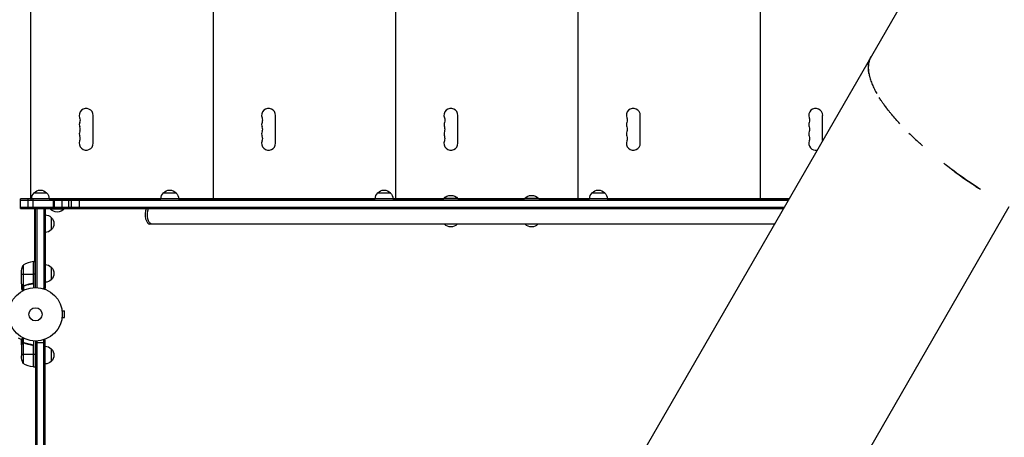
# Model space of a CAD drawing. Units: millimetres. Extents: x -5642 to 6781, y -9171 to 6909.
# Drawn here: x -1835 to 114, y -1325 to -499 of the extents above; entities that cross this region are included whole.
import ezdxf

# ---------------------------------------------------------------- set-up
doc = ezdxf.new("R2010")
doc.units = ezdxf.units.MM
doc.header["$LTSCALE"] = 20
doc.layers.add('2d', color=230, linetype='Continuous')

msp = doc.modelspace()

# ---------------------------------------------------------------- linework, layer by layer
at = {"layer": '2d'}
for p, q in [((109.3, -122.8), (-657.2, -1450.3)), ((-1813.7, -228.5), (-1813.7, -853.5)), ((-1452.7, -228.5), (-1452.7, -853.5)), ((-1091.7, -228.5), (-1091.7, -853.5)), ((-730.7, -228.5), (-730.7, -853.5)), ((-369.7, -228.5), (-369.7, -853.5)), ((-1690, -743.5), (-1690, -688.5)), ((-1329, -743.5), (-1329, -688.5)), ((-968, -743.5), (-968, -688.5)), ((-607, -743.5), (-607, -688.5)), ((-246, -738.2), (-246, -688.5)), ((-312.7, -853.7), (-1834, -853.7)), ((-1834, -872.7), (-1834, -853.7)), ((-1834, -856.2), (-314.2, -856.2)), ((-1818.5, -872.7), (-1818.5, -853.7)), ((-1813.7, -853.5), (-1812, -853.5)), ((-1809, -872.7), (-1809, -853.7)), ((-1807, -841.7), (-1782, -841.7)), ((-1777, -853.5), (-1555.9, -853.5)), ((-1768.3, -872.7), (-1768.3, -853.7)), ((-1766.3, -872.7), (-1766.3, -853.7)), ((-1751.4, -872.7), (-1751.4, -853.7)), ((-1738.2, -872.7), (-1738.2, -853.7)), ((-1732.6, -872.7), (-1732.6, -853.7)), ((-1717.1, -872.7), (-1717.1, -853.7)), ((-1550.9, -841.7), (-1525.9, -841.7)), ((-1520.9, -853.5), (-1131.6, -853.5)), ((-1465.7, -853.5), (-1465.7, -853.7)), ((-1443.7, -853.5), (-1443.7, -853.7)), ((-1440.7, -853.5), (-1440.7, -853.7)), ((-1418.7, -853.5), (-1418.7, -853.7)), ((-1126.6, -841.7), (-1101.6, -841.7)), ((-1096.6, -853.5), (-996, -853.5)), ((-1082.7, -853.5), (-1082.7, -853.7)), ((-1079.7, -853.5), (-1079.7, -853.7)), ((-1057.7, -853.5), (-1057.7, -853.7)), ((-968, -853.2), (-996, -853.2)), ((-996, -853.7), (-996, -853.2)), ((-968, -853.7), (-968, -853.2)), ((-968, -853.5), (-836, -853.5)), ((-808, -853.2), (-836, -853.2)), ((-836, -853.7), (-836, -853.2)), ((-808, -853.7), (-808, -853.2)), ((-808, -853.5), (-707.4, -853.5)), ((-743.7, -853.5), (-743.7, -853.7)), ((-721.7, -853.5), (-721.7, -853.7)), ((-718.7, -853.5), (-718.7, -853.7)), ((-702.4, -841.7), (-677.4, -841.7)), ((-672.4, -853.5), (-312.6, -853.5)), ((-382.7, -853.5), (-382.7, -853.7)), ((-360.7, -853.5), (-360.7, -853.7)), ((-357.7, -853.5), (-357.7, -853.7)), ((-335.7, -853.5), (-335.7, -853.7)), ((-1834, -870.2), (-322.2, -870.2)), ((-1834, -872.7), (-323.7, -872.7)), ((-1806, -872.7), (-1806, -977.7)), ((-1804, -872.7), (-1785, -872.7)), ((-1804, -1029), (-1804, -872.7)), ((-1801.5, -872.7), (-1801.5, -1029.1)), ((-1787.5, -872.7), (-1787.5, -1031.2)), ((-1785, -872.7), (-1785, -1031.2)), ((-1775, -872.7), (-1775, -873.2)), ((-1775, -873.2), (-1747, -873.2)), ((-1747, -872.7), (-1747, -873.2)), ((122.7, -869.6), (-434.1, -1834.1)), ((-1773, -890.2), (-1773, -915.2)), ((-341.6, -903.7), (-1577.7, -903.7)), ((-1828.7, -984.7), (-1828.7, -1025.6)), ((-1808.4, -977.8), (-1808.4, -1019.6)), ((-1808.2, -1018.6), (-1808.2, -977.8)), ((-1808, -977.7), (-1808, -1029.2)), ((-1808, -977.7), (-1804, -977.7)), ((-1773, -988.7), (-1773, -1013.7)), ((-1832, -1021.5), (-1832, -999.6)), ((-1832, -1002.7), (-1808.2, -1002.7)), ((-1804, -1002.7), (-1808, -1002.7)), ((-1832, -1021.7), (-1832, -1031.5)), ((-1832, -1021.7), (-1831.9, -1021.7)), ((-1830.4, -1024.5), (-1830.2, -1024.5)), ((-1829, -1025.7), (-1829, -1035.3)), ((-1829, -1025.7), (-1828.4, -1025.7)), ((-1827.8, -1026), (-1827.8, -1026)), ((-1827.7, -1026), (-1827.7, -1034.6)), ((-1827.2, -1025.7), (-1826.5, -1025.7)), ((-1823.8, -1024.5), (-1823.2, -1024.5)), ((-1811.8, -1021.7), (-1810.3, -1021.7)), ((-1785, -1031.2), (-1788.9, -1031.2)), ((-1751.6, -1074), (-1751.6, -1074)), ((-1751.6, -1074), (-1751.6, -1074)), ((-1751.6, -1090), (-1751.6, -1090)), ((-1751.6, -1090), (-1751.6, -1090)), ((-1751.4, -1075.5), (-1746.6, -1075.5)), ((-1751.4, -1088.5), (-1746.6, -1088.5)), ((-1746.6, -1088.5), (-1746.6, -1075.5)), ((-1838.3, -1128.5), (-1831.8, -1132.2)), ((-1829, -1138.3), (-1829, -1128.7)), ((-1827.7, -1138), (-1827.7, -1129.4)), ((-1832, -1142.3), (-1832, -1132.5)), ((-1832, -1142.3), (-1831.9, -1142.3)), ((-1832, -1142.5), (-1832, -1164.4)), ((-1830.4, -1139.5), (-1830.2, -1139.5)), ((-1829, -1138.3), (-1828.4, -1138.3)), ((-1828.7, -1138.4), (-1828.7, -1179.2)), ((-1827.8, -1138.2), (-1827.8, -1138.2)), ((-1827.2, -1138.3), (-1826.5, -1138.3)), ((-1823.8, -1139.5), (-1823.2, -1139.5)), ((-1811.8, -1142.3), (-1810.3, -1142.3)), ((-1808.4, -1144.4), (-1808.4, -1186.2)), ((-1808.2, -1186.2), (-1808.2, -1145.4)), ((-1808, -1134.8), (-1808, -1186.2)), ((-1804, -1135), (-1804, -2111)), ((-1804, -1137.8), (-1785, -1137.8)), ((-1801.5, -1134.9), (-1801.5, -2111.1)), ((-1785, -1132.8), (-1788.9, -1132.8)), ((-1787.5, -2113.2), (-1787.5, -1132.8)), ((-1785, -2113.2), (-1785, -1132.8)), ((-1832, -1161.2), (-1808.2, -1161.2)), ((-1808, -1161.2), (-1804, -1161.2)), ((-1773, -1150.3), (-1773, -1175.3)), ((-1808, -1186.2), (-1804, -1186.2))]:
    msp.add_line(p, q, dxfattribs=at)
for radius in [53, 13]:
    msp.add_circle((-1804, -1082), radius, dxfattribs=at)
for centre, radius, start, end in [((-1703.7, -688.5), 13.8, 0, 199.4712), ((-1342.7, -688.5), 13.8, 0, 199.4712), ((-981.7, -688.5), 13.8, 0, 199.4712), ((-620.7, -688.5), 13.8, 0, 199.4712), ((-259.7, -688.5), 13.8, 0, 199.4712), ((-1703.7, -706.8), 13.7, 160.5288, 199.4712), ((-1703.7, -725.2), 13.7, 160.5288, 199.4712), ((-1342.7, -706.8), 13.7, 160.5288, 199.4712), ((-1342.7, -725.2), 13.7, 160.5288, 199.4712), ((-981.7, -706.8), 13.7, 160.5288, 199.4712), ((-981.7, -725.2), 13.7, 160.5288, 199.4712), ((-620.7, -706.8), 13.7, 160.5288, 199.4712), ((-620.7, -725.2), 13.7, 160.5288, 199.4712), ((-259.7, -706.8), 13.7, 160.5288, 199.4712), ((-259.7, -725.2), 13.7, 160.5288, 199.4712), ((-1703.7, -743.5), 13.8, 160.5288, 360), ((-1342.7, -743.5), 13.8, 160.5288, 360), ((-981.7, -743.5), 13.8, 160.5288, 360), ((-620.7, -743.5), 13.8, 160.5288, 360), ((-259.7, -743.5), 13.8, 160.5288, 282.2651), ((-1802.7, -1027.5), 50, 96.4728, 121.3497)]:
    msp.add_arc(centre, radius, start, end, dxfattribs=at)
at = {"layer": '2d', "extrusion": (0, 0, -1)}
for centre, radius, start, end in [((1729.7, -697.7), 13.8, 160.5288, 199.4712), ((1368.7, -697.7), 13.8, 160.5288, 199.4712), ((1007.7, -697.7), 13.8, 160.5288, 199.4712), ((646.7, -697.7), 13.8, 160.5288, 199.4712), ((285.7, -697.7), 13.8, 160.5288, 199.4712), ((1729.7, -716), 13.7, 160.5288, 199.4712), ((1368.7, -716), 13.7, 160.5288, 199.4712), ((1007.7, -716), 13.7, 160.5288, 199.4712), ((646.7, -716), 13.7, 160.5288, 199.4712), ((285.7, -716), 13.7, 160.5288, 199.4712), ((1729.7, -734.3), 13.7, 160.5288, 199.4712), ((1368.7, -734.3), 13.7, 160.5288, 199.4712), ((1007.7, -734.3), 13.7, 160.5288, 199.4712), ((646.7, -734.3), 13.7, 160.5288, 199.4712), ((285.7, -734.3), 13.7, 160.5288, 199.4712), ((1794.5, -853.3), 17, 42.6679, 137.3321), ((1538.4, -853.3), 17, 42.6679, 137.3321), ((1114.1, -853.3), 17, 42.6679, 137.3321), ((689.9, -853.3), 17, 42.6679, 137.3321), ((1795, -853.9), 17, 0.6414, 45.8135), ((1794, -853.9), 17, 134.1865, 179.3586), ((1538.9, -853.9), 17, 0.6413, 45.8135), ((1537.9, -853.9), 17, 134.1865, 179.3587), ((1114.6, -853.9), 17, 0.6413, 45.8135), ((1113.6, -853.9), 17, 134.1865, 179.3587), ((982, -865.1), 18.3, 40.1905, 139.8095), ((822, -865.1), 18.3, 40.1905, 139.8095), ((690.4, -853.9), 17, 0.6413, 45.8135), ((689.4, -853.9), 17, 134.1865, 179.3587), ((1761, -861.4), 18.3, 220.1905, 319.8095), ((1785.2, -902.2), 17, 90.6413, 135.8135), ((1784.5, -902.7), 17, 132.6679, 227.3321), ((1785.2, -903.2), 17, 224.1865, 269.3587), ((982, -892.2), 17, 222.6679, 317.3321), ((982, -892.2), 17, 222.6679, 270.0013), ((822, -892.2), 17, 222.6679, 317.3321), ((822, -892.2), 17, 222.6679, 270.0013), ((1782.1, -1002.7), 50, 3.6243, 21.1002), ((1808, -980.7), 3, 83.5272, 86.8088), ((1785.2, -1000.7), 17, 90.6413, 135.8135), ((1784.5, -1001.2), 17, 132.6679, 227.3321), ((1785.2, -1001.7), 17, 224.1865, 269.3587), ((1785.2, -1162.3), 17, 90.6413, 135.8135), ((1782.1, -1161.2), 50, 338.8998, 356.3757), ((1784.5, -1162.8), 17, 132.6679, 227.3321), ((1802.7, -1136.5), 50, 276.4728, 301.3497), ((1808, -1183.2), 3, 273.1912, 276.4728), ((1785.2, -1163.3), 17, 224.1865, 269.3587)]:
    msp.add_arc(centre, radius, start, end, dxfattribs=at)
at = {"layer": '2d'}
msp.add_ellipse((-1577.7, -884.7), major_axis=(0, 19), ratio=0.484614, start_param=0.887208, end_param=3.141593, dxfattribs=at)
at = {"layer": '2d', "extrusion": (0, 0, -1)}
msp.add_ellipse((-1573.4, -884.7), major_axis=(0, 19), ratio=0.484614, start_param=3.141593, end_param=5.395977, dxfattribs=at)
msp.add_ellipse((-1573.4, -884.7), major_axis=(0, 19), ratio=0.484614, start_param=3.141593, end_param=5.395977, dxfattribs=at)
at = {"layer": '2d'}
for points, knots in [([(-150.1, -572), (-150.2, -572.2), (-150.3, -572.4), (-150.6, -573), (-150.8, -573.4), (-151.5, -574.7), (-151.8, -575.4), (-152.2, -576.3), (-152.3, -576.6), (-152.5, -577), (-152.5, -577), (-152.5, -577.1), (-152.6, -577.2), (-152.6, -577.4), (-152.7, -577.5), (-153.1, -578.6), (-153.4, -579.6), (-153.8, -580.9), (-153.9, -581.4), (-154.1, -582.1), (-154.2, -582.3), (-154.3, -582.7), (-154.3, -582.9), (-154.6, -584), (-154.7, -584.8), (-155.2, -587.4), (-155.3, -589), (-155.5, -592.3), (-155.6, -593.9), (-155.4, -598.5), (-155.1, -601.6), (-154.3, -606.2), (-154, -607.7), (-153.5, -610), (-153.3, -610.8), (-152.9, -612.3), (-152.7, -613), (-151.7, -616.8), (-150.6, -619.9), (-148.9, -624.4), (-148.3, -625.9), (-147.1, -628.9), (-146.4, -630.4), (-144.3, -634.9), (-142.8, -637.9), (-140.4, -642.4), (-139.6, -643.8), (-138.8, -645.2)], [0.47588158, 0.47588158, 0.47588158, 0.47588158, 0.47607422, 0.47607422, 0.4765625, 0.4765625, 0.47753906, 0.47753906, 0.47802734, 0.47802734, 0.47814941, 0.47814941, 0.47827148, 0.47827148, 0.47851562, 0.47851562, 0.48046875, 0.48046875, 0.48144531, 0.48144531, 0.48193359, 0.48193359, 0.48242188, 0.48242188, 0.484375, 0.484375, 0.48828125, 0.48828125, 0.4921875, 0.4921875, 0.5, 0.5, 0.50390625, 0.50390625, 0.50585938, 0.50585938, 0.5078125, 0.5078125, 0.515625, 0.515625, 0.51953125, 0.51953125, 0.5234375, 0.5234375, 0.53125, 0.53125, 0.53491925, 0.53491925, 0.53491925, 0.53491925]), ([(-154.4, -605.9), (-154.4, -605.7), (-154.4, -605.5), (-155, -602.3), (-155.4, -599.2), (-155.5, -595.7), (-155.5, -595.3), (-155.5, -594.6), (-155.5, -594.2), (-155.5, -593), (-155.5, -592.2), (-155.4, -589.8), (-155.2, -588.1), (-154.9, -585.6), (-154.7, -584.7), (-154.5, -583.7), (-154.5, -583.5), (-154.4, -583), (-154.3, -582.8), (-154.2, -582.2), (-154, -581.7), (-153.7, -580.4), (-153.4, -579.5), (-153, -578.3), (-152.9, -578), (-152.7, -577.7), (-152.7, -577.5), (-152.6, -577.4), (-152.6, -577.3), (-152.5, -577.2), (-152.5, -577.1), (-152.3, -576.5), (-152, -575.9), (-151.4, -574.5), (-151, -573.7), (-150.4, -572.6), (-150.3, -572.4), (-150.1, -572.1), (-150.1, -572), (-150.1, -572)], [0.49954215, 0.49954215, 0.49954215, 0.49954215, 0.5, 0.5, 0.5078125, 0.5078125, 0.50878906, 0.50878906, 0.50976562, 0.50976562, 0.51171875, 0.51171875, 0.515625, 0.515625, 0.51757812, 0.51757812, 0.51806641, 0.51806641, 0.51855469, 0.51855469, 0.51953125, 0.51953125, 0.52148438, 0.52148438, 0.52197266, 0.52197266, 0.5222168, 0.5222168, 0.52233887, 0.52233887, 0.52246094, 0.52246094, 0.5234375, 0.5234375, 0.52441406, 0.52441406, 0.5246582, 0.5246582, 0.5247064, 0.5247064, 0.5247064, 0.5247064]), ([(-93.2, -705), (-96, -702), (-98.6, -699.1), (-103.9, -693.1), (-106.5, -690.1), (-110.3, -685.5), (-111.6, -684), (-114, -681), (-115.2, -679.4), (-118.8, -674.9), (-121.1, -671.9), (-124.4, -667.3), (-125.5, -665.8), (-127.6, -662.8), (-128.7, -661.3), (-131.1, -657.6), (-132.5, -655.5), (-133.9, -653.3)], [0.41423958, 0.41423958, 0.41423958, 0.41423958, 0.421875, 0.421875, 0.4296875, 0.4296875, 0.43359375, 0.43359375, 0.4375, 0.4375, 0.4453125, 0.4453125, 0.44921875, 0.44921875, 0.453125, 0.453125, 0.45864461, 0.45864461, 0.45864461, 0.45864461]), ([(-124.6, -667.1), (-124.3, -667.5), (-124.1, -667.8), (-122.1, -670.5), (-120.4, -672.7), (-118.7, -675)], [0.553739164, 0.553739164, 0.553739164, 0.553739164, 0.5546875, 0.5546875, 0.560510697, 0.560510697, 0.560510697, 0.560510697]), ([(-75.1, -723.6), (-72.3, -726.3), (-69.5, -729), (-63.6, -734.6), (-60.5, -737.5), (-57.4, -740.4)], [0.60231366, 0.60231366, 0.60231366, 0.60231366, 0.609375, 0.609375, 0.61686573, 0.61686573, 0.61686573, 0.61686573]), ([(-48.2, -748.7), (-50.9, -746.2), (-53.7, -743.8), (-57, -740.7), (-57.7, -740.1), (-58.4, -739.4)], [0.37640585, 0.37640585, 0.37640585, 0.37640585, 0.3828125, 0.3828125, 0.384466067, 0.384466067, 0.384466067, 0.384466067]), ([(66.2, -834.9), (62.4, -832.5), (58.6, -829.9), (50.8, -824.7), (46.8, -822), (26.8, -808.2), (11.3, -796.9), (-4.5, -784.7), (-5.4, -784), (-6.3, -783.3)], [0.2974089, 0.2974089, 0.2974089, 0.2974089, 0.3046875, 0.3046875, 0.3125, 0.3125, 0.34375, 0.34375, 0.34560584, 0.34560584, 0.34560584, 0.34560584]), ([(8.6, -794.7), (11.9, -797.1), (15.1, -799.6), (26.2, -807.6), (34.1, -813.2), (46.1, -821.5), (50.1, -824.2), (54.5, -827.2), (55, -827.5), (55.4, -827.8)], [0.66521192, 0.66521192, 0.66521192, 0.66521192, 0.671875, 0.671875, 0.6875, 0.6875, 0.6953125, 0.6953125, 0.69613875, 0.69613875, 0.69613875, 0.69613875]), ([(-1832, -1021.5), (-1831.9, -1021.7), (-1831.7, -1022), (-1831.1, -1023), (-1830.8, -1023.6), (-1830.4, -1024.3)], [0, 0, 0, 0, 0.00517024, 0.00517024, 0.01034048, 0.01034048, 0.01034048, 0.01034048]), ([(-1832, -1031.5), (-1832, -1031.5), (-1831.9, -1031.6), (-1831.8, -1031.9), (-1831.7, -1032.1), (-1831.5, -1032.3), (-1831.5, -1032.4), (-1831.4, -1032.6), (-1831.3, -1032.7), (-1831.3, -1032.7), (-1830.9, -1033.5), (-1830.3, -1034.4), (-1829.6, -1035.6)], [0.5, 0.5, 0.5, 0.5, 0.625, 0.625, 0.6875, 0.6875, 0.71875, 0.734375, 0.734375, 0.75, 0.75, 0.9464969, 0.9464969, 0.9464969, 0.9464969]), ([(-1830.4, -1024.3), (-1830.3, -1024.4), (-1830.2, -1024.6), (-1830, -1024.8), (-1829.9, -1024.9), (-1829.6, -1025.2), (-1829.4, -1025.4), (-1829.1, -1025.5)], [0, 0, 0, 0, 0.001089402, 0.001089402, 0.002178803, 0.002178803, 0.004357607, 0.004357607, 0.004357607, 0.004357607]), ([(-1829, -1025.7), (-1829.2, -1025.7), (-1829.3, -1025.6), (-1829.5, -1025.5), (-1829.6, -1025.4), (-1829.7, -1025.3), (-1829.7, -1025.3), (-1829.7, -1025.3), (-1829.7, -1025.3), (-1829.8, -1025.3), (-1829.8, -1025.3), (-1830, -1025), (-1830.2, -1024.8), (-1830.4, -1024.5)], [0, 0, 0, 0, 0.25, 0.25, 0.375, 0.4375, 0.46875, 0.484375, 0.492188, 0.492188, 0.5, 0.5, 1, 1, 1, 1]), ([(-1828.1, -1026), (-1828.3, -1026), (-1828.5, -1025.9), (-1828.8, -1025.8), (-1828.9, -1025.8), (-1829, -1025.7)], [0.000526185, 0.000526185, 0.000526185, 0.000526185, 0.001315456, 0.001315456, 0.002104727, 0.002104727, 0.002104727, 0.002104727]), ([(-1827.8, -1025.8), (-1828, -1025.8), (-1828.1, -1025.8), (-1828.4, -1025.7), (-1828.6, -1025.7), (-1828.7, -1025.6)], [0.001328787, 0.001328787, 0.001328787, 0.001328787, 0.001872455, 0.001872455, 0.002416124, 0.002416124, 0.002416124, 0.002416124]), ([(-1810.9, -1021.6), (-1813.7, -1021.9), (-1816.5, -1022.4), (-1821.7, -1023.8), (-1824.3, -1024.6), (-1826.7, -1025.6)], [0, 0, 0, 0, 0.00859307, 0.00859307, 0.01718614, 0.01718614, 0.01718614, 0.01718614]), ([(-1826.7, -1025.8), (-1824.2, -1024.8), (-1821.7, -1024), (-1817.7, -1023), (-1816.3, -1022.7), (-1814.2, -1022.3), (-1813.5, -1022.1), (-1812.1, -1021.9), (-1811.4, -1021.8), (-1810.7, -1021.8)], [0, 0, 0, 0, 0.00869705, 0.00869705, 0.01304558, 0.01304558, 0.01521984, 0.01521984, 0.01739411, 0.01739411, 0.01739411, 0.01739411]), ([(-1808.4, -1019.6), (-1808.5, -1019.9), (-1808.6, -1020.1), (-1808.8, -1020.5), (-1808.9, -1020.6), (-1809.1, -1020.8), (-1809.2, -1020.9), (-1809.6, -1021.1), (-1809.8, -1021.3), (-1810.3, -1021.5), (-1810.6, -1021.6), (-1810.9, -1021.6)], [0.001013661, 0.001013661, 0.001013661, 0.001013661, 0.001852653, 0.001852653, 0.002272148, 0.002272148, 0.002691644, 0.002691644, 0.003530636, 0.003530636, 0.004369628, 0.004369628, 0.004369628, 0.004369628]), ([(-1808, -1018.8), (-1808, -1019), (-1808, -1019.2), (-1808.1, -1019.5), (-1808.1, -1019.7), (-1808.3, -1020), (-1808.3, -1020.2), (-1808.5, -1020.5), (-1808.6, -1020.7), (-1808.9, -1020.9), (-1809, -1021.1), (-1809.3, -1021.3), (-1809.5, -1021.4), (-1809.8, -1021.5), (-1810, -1021.6), (-1810.3, -1021.7), (-1810.5, -1021.7), (-1810.7, -1021.8)], [0, 0, 0, 0, 0.000547172, 0.000547172, 0.001094344, 0.001094344, 0.001641516, 0.001641516, 0.002188688, 0.002188688, 0.00273586, 0.00273586, 0.003283032, 0.003283032, 0.003830204, 0.003830204, 0.004377377, 0.004377377, 0.004377377, 0.004377377]), ([(-1829.6, -1128.4), (-1829.9, -1128.8), (-1830.1, -1129.2), (-1830.5, -1129.9), (-1830.7, -1130.2), (-1830.9, -1130.6), (-1831, -1130.8), (-1831.1, -1131), (-1831.2, -1131.1), (-1831.2, -1131.1), (-1831.8, -1132.1), (-1832, -1132.5), (-1832, -1132.5)], [0.0535022, 0.0535022, 0.0535022, 0.0535022, 0.125, 0.125, 0.1875, 0.1875, 0.21875, 0.234375, 0.234375, 0.25, 0.25, 0.5, 0.5, 0.5, 0.5]), ([(-1830.4, -1139.7), (-1830.8, -1140.4), (-1831.1, -1141), (-1831.7, -1142), (-1831.9, -1142.3), (-1832, -1142.5)], [0, 0, 0, 0, 0.00517024, 0.00517024, 0.01034048, 0.01034048, 0.01034048, 0.01034048]), ([(-1830.4, -1139.5), (-1830.3, -1139.4), (-1830.2, -1139.2), (-1830.1, -1139), (-1830, -1139), (-1829.9, -1138.9), (-1829.9, -1138.8), (-1829.8, -1138.8), (-1829.8, -1138.8), (-1829.8, -1138.8), (-1829.8, -1138.7), (-1829.8, -1138.7), (-1829.5, -1138.5), (-1829.3, -1138.4), (-1829, -1138.3)], [0, 0, 0, 0, 0.25, 0.25, 0.375, 0.375, 0.4375, 0.46875, 0.484375, 0.492187, 0.492187, 0.5, 0.5, 1, 1, 1, 1]), ([(-1829.1, -1138.5), (-1829.4, -1138.6), (-1829.6, -1138.8), (-1829.9, -1139.1), (-1830, -1139.2), (-1830.2, -1139.4), (-1830.3, -1139.6), (-1830.4, -1139.7)], [0, 0, 0, 0, 0.00218234, 0.00218234, 0.003273511, 0.003273511, 0.004364681, 0.004364681, 0.004364681, 0.004364681]), ([(-1829, -1138.3), (-1829, -1138.2), (-1828.9, -1138.2), (-1828.7, -1138.1), (-1828.6, -1138.1), (-1828.4, -1138.1), (-1828.3, -1138), (-1828.1, -1138), (-1827.9, -1138), (-1827.8, -1138)], [0, 0, 0, 0, 0.00051115, 0.00051115, 0.001022301, 0.001022301, 0.001533451, 0.001533451, 0.002044601, 0.002044601, 0.002044601, 0.002044601]), ([(-1810.7, -1142.2), (-1813.5, -1141.9), (-1816.3, -1141.4), (-1819.6, -1140.6), (-1820.3, -1140.4), (-1821.6, -1140), (-1822.3, -1139.8), (-1824.2, -1139.2), (-1825.4, -1138.7), (-1826.7, -1138.2)], [0.00267622, 0.00267622, 0.00267622, 0.00267622, 0.01136401, 0.01136401, 0.01353595, 0.01353595, 0.0157079, 0.0157079, 0.0200518, 0.0200518, 0.0200518, 0.0200518]), ([(-1826.7, -1138.4), (-1824.3, -1139.4), (-1821.7, -1140.2), (-1816.5, -1141.6), (-1813.7, -1142.1), (-1810.9, -1142.4)], [0, 0, 0, 0, 0.00859307, 0.00859307, 0.01718614, 0.01718614, 0.01718614, 0.01718614]), ([(-1810.9, -1142.4), (-1810.6, -1142.4), (-1810.3, -1142.5), (-1809.9, -1142.7), (-1809.8, -1142.7), (-1809.6, -1142.9), (-1809.4, -1143), (-1809.1, -1143.2), (-1808.9, -1143.4), (-1808.7, -1143.8), (-1808.6, -1143.9), (-1808.5, -1144.1), (-1808.4, -1144.3), (-1808.4, -1144.4)], [0, 0, 0, 0, 0.000839577, 0.000839577, 0.001259366, 0.001259366, 0.001679155, 0.001679155, 0.002518732, 0.002518732, 0.002938521, 0.002938521, 0.00335831, 0.00335831, 0.00335831, 0.00335831]), ([(-1810.7, -1142.2), (-1810.5, -1142.3), (-1810.3, -1142.3), (-1810, -1142.4), (-1809.8, -1142.5), (-1809.5, -1142.6), (-1809.3, -1142.7), (-1809, -1142.9), (-1808.9, -1143.1), (-1808.6, -1143.3), (-1808.5, -1143.5), (-1808.3, -1143.8), (-1808.3, -1144), (-1808.1, -1144.3), (-1808.1, -1144.5), (-1808, -1144.8), (-1808, -1145), (-1808, -1145.2)], [0, 0, 0, 0, 0.000547232, 0.000547232, 0.001094464, 0.001094464, 0.001641696, 0.001641696, 0.002188928, 0.002188928, 0.002736159, 0.002736159, 0.003283391, 0.003283391, 0.003830623, 0.003830623, 0.004377855, 0.004377855, 0.004377855, 0.004377855])]:
    msp.add_open_spline(points, degree=3, knots=knots, dxfattribs=at)
for points in [[(55.8, -828), (58, -829.5), (60.2, -831), (62.4, -832.4)], [(-1831.9, -1021.7), (-1831.9, -1021.6), (-1832, -1021.6), (-1832, -1021.5)], [(-1828.7, -1025.6), (-1828.9, -1025.6), (-1829, -1025.5), (-1829.1, -1025.5)], [(-1828.1, -1026), (-1828, -1026), (-1827.9, -1026), (-1827.8, -1026)], [(-1826.7, -1025.6), (-1827, -1025.7), (-1827.4, -1025.8), (-1827.8, -1025.8)], [(-1827.8, -1025.8), (-1827.8, -1025.8), (-1827.8, -1025.8), (-1827.8, -1025.8)], [(-1827.8, -1025.8), (-1827.8, -1025.8), (-1827.8, -1025.8), (-1827.8, -1025.8)], [(-1827.7, -1026), (-1827.7, -1026), (-1827.8, -1026), (-1827.8, -1026)], [(-1826.7, -1025.8), (-1827, -1025.9), (-1827.4, -1026), (-1827.7, -1026)], [(-1810.9, -1021.6), (-1811.2, -1021.6), (-1811.5, -1021.7), (-1811.8, -1021.7)], [(-1808.4, -1019.6), (-1808.3, -1019.3), (-1808.2, -1019), (-1808.2, -1018.6)], [(-1832, -1142.5), (-1832, -1142.4), (-1831.9, -1142.4), (-1831.9, -1142.3)], [(-1829.1, -1138.5), (-1829, -1138.5), (-1828.9, -1138.4), (-1828.7, -1138.4)], [(-1828.7, -1138.4), (-1828.4, -1138.3), (-1828.1, -1138.2), (-1827.8, -1138.2)], [(-1827.8, -1138), (-1827.8, -1138), (-1827.7, -1138), (-1827.7, -1138)], [(-1827.8, -1138.2), (-1827.7, -1138.2), (-1827.7, -1138.2), (-1827.6, -1138.2)], [(-1827.8, -1138.2), (-1827.6, -1138.2), (-1827.4, -1138.2), (-1827.2, -1138.3)], [(-1827.8, -1138.2), (-1827.8, -1138.2), (-1827.8, -1138.2), (-1827.8, -1138.2)], [(-1827.8, -1138.2), (-1827.8, -1138.2), (-1827.8, -1138.2), (-1827.8, -1138.2)], [(-1827.7, -1138), (-1827.4, -1138), (-1827, -1138.1), (-1826.7, -1138.2)], [(-1827.2, -1138.3), (-1827, -1138.3), (-1826.9, -1138.3), (-1826.7, -1138.4)], [(-1808.4, -1144.4), (-1808.3, -1144.7), (-1808.2, -1145), (-1808.2, -1145.4)]]:
    msp.add_open_spline(points, degree=3, dxfattribs=at)
for points, weights in [([(-1832, -1021.7), (-1832, -1021.7), (-1831.5, -1022.6), (-1830.4, -1024.5)], [0.983775506511, 0.983775506511, 0.989183671007, 1]), ([(-1830.4, -1139.5), (-1831.5, -1141.4), (-1832, -1142.3), (-1832, -1142.3)], [1, 0.989183671007, 0.983775506511, 0.983775506511])]:
    msp.add_rational_spline(points, weights, degree=3, dxfattribs=at)

doc.saveas('drawing.dxf')
